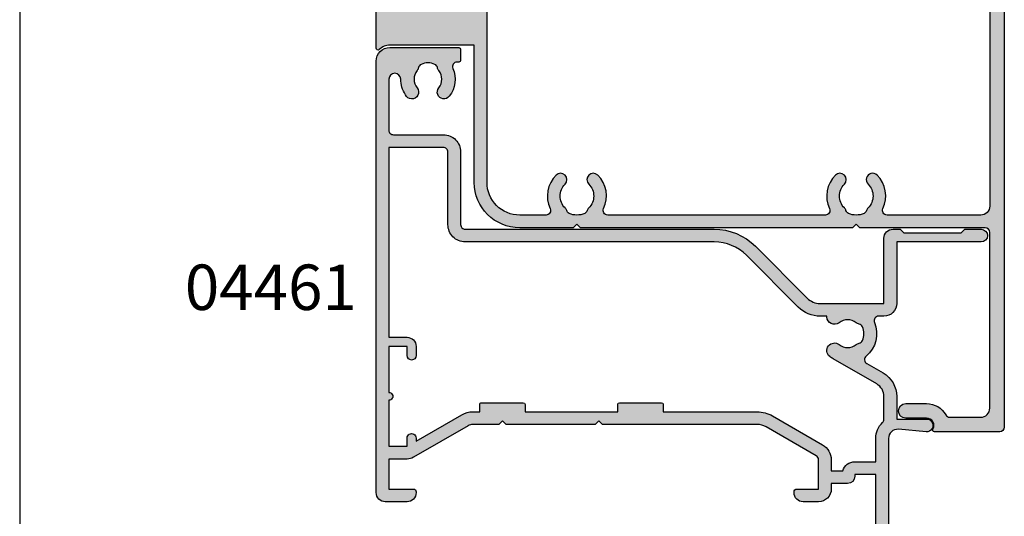
# Model space of a CAD drawing. Units: millimetres. Extents: x 0 to 354, y 0 to 482.
# Drawn here: x 0 to 108, y 125 to 180 of the extents above; entities that cross this region are included whole.
import ezdxf

# ---------------------------------------------------------------- set-up
doc = ezdxf.new("R2010")
doc.units = ezdxf.units.MM
doc.layers.get('0').update_dxf_attribs({"plot": 0})
for name, color, linetype in [('APL Hatch', 253, 'Continuous'), ('APL Joinery', 2, 'Continuous'), ('APL Notes', 7, 'Continuous')]:
    doc.layers.add(name, color=color, linetype=linetype)
doc.styles.add('Arial-Bold', font='ARIALBD.TTF')

# ---------------------------------------------------------------- blocks, each defined once
blk = doc.blocks.new('a4 specifiers manual')
blk.add_line((-8.078504833974876e-07, 482.000000110887), (-8.078504833974876e-07, 1.108869582822081e-07))
blk = doc.blocks.new('04440')
at = {"layer": 'APL Hatch'}
h = blk.add_hatch(color=256, dxfattribs=at)
edge = h.paths.add_edge_path(flags=16)
edge.add_line((-16.99999999999797, 12.20063480182642), (16.99999999999797, 12.20063480182645))
edge.add_arc((16.99999999999797, 15.80063480182645), 3.6, 269.9999999999999, 359.9999999999998)
edge.add_line((20.59999999999797, 15.80063480182643), (20.59999999999799, 66.54998053929663))
edge.add_arc((19.59999999999799, 66.54998053929663), 1, 0, 90)
edge.add_line((19.59999999999799, 67.54998053929663), (-19.59999999999797, 67.54998053929663))
edge.add_arc((-19.59999999999797, 66.54998053929663), 1, 90, 180)
edge.add_line((-20.59999999999797, 66.54998053929663), (-20.59999999999797, 56.24151411571887))
edge.add_arc((-20.09999999999797, 56.24151411571887), 0.5, 180, 295.256203661561)
edge.add_arc((-18.49999999999808, 52.8499805392965), 3.250000000000003, 44.90087215597339, 115.25620366156119, ccw=False)
edge.add_arc((-16.69376081317933, 54.64998053929652), 0.7000000000000594, -135.0991278440316, 44.9008721559685, ccw=False)
edge.add_arc((-18.4999999999982, 52.84998053929657), 1.84999999999992, 44.90087215597296, 135.099127844027)
edge.add_arc((-20.30623918681709, 54.64998053929664), 0.7000000000001672, 286.68044838670386, 315.0991278440272, ccw=False)
edge.add_arc((-19.96179879991474, 53.50047594171089), 0.4999999999999205, 106.6804483866796, 156.0111016531049)
edge.add_arc((-18.49999999999812, 52.84998053929662), 2.099999999999852, 156.0111016531256, 203.9888983468743)
edge.add_arc((-19.96179879991433, 52.19948513688244), 0.5000000000003315, 203.9888983468841, 253.3195516132848)
edge.add_arc((-20.30623918681687, 51.04998053929643), 0.7000000000000625, 44.90087215598879, 73.31955161331263, ccw=False)
edge.add_arc((-18.49999999999819, 52.84998053929657), 1.849999999999923, 224.9008721559732, 315.0991278440271)
edge.add_arc((-16.69376081317933, 51.0499805392965), 0.7000000000001395, -44.90087215597498, 135.0991278440249, ccw=False)
edge.add_arc((-18.49999999999809, 52.84998053929652), 3.250000000000096, 244.7437963384397, 315.09912784402553, ccw=False)
edge.add_arc((-20.09999999999797, 49.45844696287403), 0.5000000000000021, 64.74379633844013, 180)
edge.add_line((-20.59999999999797, 49.45844696287403), (-20.59999999999797, 25.49216837824869))
edge.add_arc((-20.09999999999797, 25.49216837824869), 0.5, 180.0000000000004, 295.256203661561)
edge.add_arc((-18.49999999999807, 22.10063480182632), 3.250000000000004, 44.9008721559735, 115.2562036615613, ccw=False)
edge.add_arc((-16.69376081317933, 23.90063480182635), 0.7000000000000594, -135.0991278440314, 44.9008721559685, ccw=False)
edge.add_arc((-18.49999999999819, 22.10063480182639), 1.84999999999992, 44.9008721559731, 135.099127844027)
edge.add_arc((-20.30623918681709, 23.90063480182647), 0.7000000000001747, 286.6804483867031, 315.0991278440266, ccw=False)
edge.add_arc((-19.96179879991474, 22.75113020424071), 0.4999999999999205, 106.6804483866796, 156.0111016531047)
edge.add_arc((-18.4999999999981, 22.10063480182644), 2.099999999999865, 156.0111016531258, 203.9888983468741)
edge.add_arc((-19.96179879991433, 21.45013939941227), 0.5000000000003297, 203.9888983468846, 253.3195516132853)
edge.add_arc((-20.30623918681687, 20.30063480182626), 0.7000000000000536, 44.90087215598902, 73.31955161331302, ccw=False)
edge.add_arc((-18.49999999999819, 22.10063480182639), 1.849999999999923, 224.900872155973, 315.0991278440269)
edge.add_arc((-16.69376081317933, 20.30063480182632), 0.7000000000001371, -44.90087215597498, 135.0991278440247, ccw=False)
edge.add_arc((-18.49999999999809, 22.10063480182635), 3.250000000000093, 244.7437963384397, 315.0991278440255, ccw=False)
edge.add_arc((-20.09999999999797, 18.70910122540386), 0.4999999999999989, 64.74379633843995, 180)
edge.add_line((-20.59999999999797, 18.70910122540386), (-20.59999999999797, 15.80063480182644))
edge.add_arc((-16.99999999999796, 15.80063480182643), 3.600000000000016, 179.9999999999999, 269.9999999999998)
edge = h.paths.add_edge_path()
edge.add_line((-21.99999999999798, 52.4499805392965), (-21.99999999999797, 22.50063480182645))
edge.add_line((-21.99999999999797, 22.50063480182645), (-21.59999999999798, 22.10063480182645))
edge.add_line((-21.59999999999798, 22.10063480182645), (-21.99999999999797, 21.70063480182644))
edge.add_line((-21.99999999999797, 21.70063480182644), (-21.99999999999797, 15.80063480182644))
edge.add_arc((-16.99999999999797, 15.80063480182645), 5, 180.0000000000001, 270)
edge.add_line((-16.99999999999797, 10.80063480182645), (-1.899999999999995, 10.80063480182643))
edge.add_line((-1.899999999999995, 10.80063480182643), (-1.899999999999999, 1.499999999999872))
edge.add_arc((-3.550000000000004, 1.499999999999865), 1.650000000000005, -44.644246425719814, 2.8421709430404007e-13, ccw=False)
edge.add_arc((-2.233755341890902, 0.2000000000000597), 0.2000000000000596, 135.3557535743273, 269.9999999999837)
edge.add_line((-2.233755341890959, 0), (2.233755341890958, 0))
edge.add_arc((2.233755341890902, 0.2000000000000629), 0.2000000000000629, 270.0000000000159, 404.6442464256723)
edge.add_arc((3.549999999999997, 1.499999999999877), 1.650000000000003, 180.0000000000001, 224.6442464257202, ccw=False)
edge.add_line((1.899999999999994, 1.499999999999872), (1.899999999999994, 10.80063480182643))
edge.add_line((1.899999999999994, 10.80063480182643), (16.99999999999797, 10.80063480182645))
edge.add_arc((16.99999999999797, 15.80063480182645), 5, 270, 359.9999999999999)
edge.add_line((21.99999999999797, 15.80063480182643), (21.999999999998, 67.04998053929664))
edge.add_arc((22.499999999998, 67.04998053929664), 0.5, 90, 180, ccw=False)
edge.add_line((22.499999999998, 67.54998053929664), (41.8503421225213, 67.54998053929664))
edge.add_arc((41.8503421225213, 66.54998053929664), 1, 0, 90, ccw=False)
edge.add_line((42.8503421225213, 66.54998053929664), (42.85034212252128, 63.13995897869817))
edge.add_arc((42.35034212252126, 63.13995897869813), 0.5000000000000213, -61.13427258498439, 4.888534022029489e-12, ccw=False)
edge.add_arc((43.7503421225213, 60.60027395885793), 2.400000000000124, 118.8657274150046, 179.9999999999973)
edge.add_line((41.35034212252118, 60.60027395885804), (41.35034212252118, 58.30043739766056))
edge.add_arc((42.15034212252125, 58.30043739766056), 0.8000000000000682, 180, 360)
edge.add_line((42.95034212252132, 58.30043739766056), (42.95034212252122, 60.60027395885804))
edge.add_arc((43.75034212252129, 60.60027395885805), 0.8000000000000682, 59.99999999999778, 180.0000000000005, ccw=False)
edge.add_arc((44.25034212252137, 61.46629936264247), 0.1999999999999516, 239.9999999999868, 360.0000000000143)
edge.add_line((44.45034212252132, 61.46629936264252), (44.45034212252132, 68.64998053929666))
edge.add_arc((43.95034212252132, 68.64998053929666), 0.5, 0, 90)
edge.add_line((43.95034212252132, 69.14998053929666), (-43.95034212252132, 69.14998053929666))
edge.add_arc((-43.95034212252132, 68.64998053929666), 0.5, 90, 180)
edge.add_line((-44.45034212252132, 68.64998053929666), (-44.45034212252132, 61.46629936264252))
edge.add_arc((-44.25034212252137, 61.46629936264246), 0.199999999999946, 179.9999999999837, 300.0000000000124)
edge.add_arc((-43.75034212252129, 60.60027395885804), 0.8000000000000843, 0, 120.0000000000029, ccw=False)
edge.add_line((-42.95034212252121, 60.60027395885804), (-42.95034212252132, 58.30043739766056))
edge.add_arc((-42.15034212252125, 58.30043739766056), 0.8000000000000682, 180, 360)
edge.add_line((-41.35034212252118, 58.30043739766056), (-41.3503421225212, 60.60027395885804))
edge.add_arc((-43.75034212252132, 60.60027395885793), 2.400000000000119, 2.544443745170687e-12, 61.13427258499534)
edge.add_arc((-42.35034212252127, 63.13995897869812), 0.5000000000000157, 179.9999999999935, 241.1342725849829, ccw=False)
edge.add_line((-42.85034212252128, 63.13995897869817), (-42.8503421225213, 66.54998053929664))
edge.add_arc((-41.8503421225213, 66.54998053929664), 1, 90, 180, ccw=False)
edge.add_line((-41.8503421225213, 67.54998053929664), (-22.49999999999799, 67.54998053929664))
edge.add_arc((-22.49999999999799, 67.04998053929664), 0.5, 0, 90, ccw=False)
edge.add_line((-21.99999999999799, 67.04998053929664), (-21.99999999999797, 53.24998053929663))
edge.add_line((-21.99999999999797, 53.24998053929663), (-21.59999999999798, 52.84998053929663))
edge.add_line((-21.59999999999798, 52.84998053929663), (-21.99999999999798, 52.4499805392965))
at = {"layer": 'APL Joinery'}
for points in [[(-21.99999999999798, 52.4499805392965), (-21.99999999999797, 22.50063480182645), (-21.59999999999798, 22.10063480182645), (-21.99999999999797, 21.70063480182644), (-21.99999999999797, 15.80063480182644, 0.4142135623730943), (-16.99999999999797, 10.80063480182645), (-1.899999999999995, 10.80063480182643), (-1.899999999999999, 1.499999999999872, -0.1972991791518572), (-2.376052061686621, 0.3405405405405119, 0.6659356650514701), (-2.233755341890959, 0), (2.233755341890958, 0, 0.66593566505147), (2.376052061686624, 0.3405405405405164, -0.1972991791518573), (1.899999999999994, 1.499999999999872), (1.899999999999994, 10.80063480182643), (16.99999999999797, 10.80063480182645, 0.4142135623730943), (21.99999999999797, 15.80063480182643), (21.999999999998, 67.04998053929664, -0.414213562373095), (22.499999999998, 67.54998053929664), (41.8503421225213, 67.54998053929664, -0.414213562373095), (42.8503421225213, 66.54998053929664), (42.85034212252128, 63.13995897869817, -0.2732608139402943), (42.59172143286617, 62.70208225113952, 0.2732608139403102), (41.35034212252118, 60.60027395885804), (41.35034212252118, 58.30043739766056, 0.9999999999999999), (42.95034212252132, 58.30043739766056), (42.95034212252122, 60.60027395885804, -0.5773502691896417), (44.15034212252135, 61.29309428188564, 0.5773502691897854), (44.45034212252132, 61.46629936264252), (44.45034212252132, 68.64998053929666, 0.414213562373095), (43.95034212252132, 69.14998053929666), (-43.95034212252132, 69.14998053929666, 0.414213562373095), (-44.45034212252132, 68.64998053929666), (-44.45034212252132, 61.46629936264252, 0.5773502691897928), (-44.15034212252137, 61.29309428188564, -0.5773502691896424), (-42.95034212252121, 60.60027395885804), (-42.95034212252132, 58.30043739766056, 0.9999999999999999), (-41.35034212252118, 58.30043739766056), (-41.3503421225212, 60.60027395885804, 0.273260813940311), (-42.59172143286618, 62.70208225113952, -0.2732608139402948), (-42.85034212252128, 63.13995897869817), (-42.8503421225213, 66.54998053929664, -0.414213562373095), (-41.8503421225213, 67.54998053929664), (-22.49999999999799, 67.54998053929664, -0.414213562373095), (-21.99999999999799, 67.04998053929664), (-21.99999999999797, 53.24998053929663), (-21.59999999999798, 52.84998053929663)], [(-16.99999999999797, 12.20063480182642), (16.99999999999797, 12.20063480182645, 0.4142135623730943), (20.59999999999797, 15.80063480182643), (20.59999999999799, 66.54998053929663, 0.414213562373095), (19.59999999999799, 67.54998053929663), (-19.59999999999797, 67.54998053929663, 0.414213562373095), (-20.59999999999797, 66.54998053929663), (-20.59999999999797, 56.24151411571887, 0.5500740473341267), (-19.88666666666466, 55.78930963886256, -0.3170041831237257), (-16.19793044817016, 55.14409818635535, -0.9999999999999986), (-17.18959117818851, 54.15586289223769, 0.4152273992686958), (-19.81040882180788, 54.15586289223769, -0.1246393542037071), (-20.10531562779057, 53.97943619070487, 0.2186325185149549), (-20.41861092488854, 53.70375575496554, 0.2124553064793722), (-20.41861092488854, 51.99620532362771, 0.2186325185148437), (-20.10531562779057, 51.72052488788815, -0.1246393542037095), (-19.81040882180788, 51.54409818635543, 0.415227399268696), (-17.1895911781885, 51.54409818635544, -0.9999999999999997), (-16.19793044817015, 50.55586289223756, -0.317004183123716), (-19.88666666666466, 49.91065143973035, 0.5500740473341207), (-20.59999999999797, 49.45844696287403), (-20.59999999999797, 25.49216837824869, 0.5500740473341245), (-19.88666666666466, 25.03996390139238, -0.317004183123725), (-16.19793044817016, 24.39475244888518, -0.9999999999999972), (-17.18959117818851, 23.40651715476752, 0.4152273992686958), (-19.81040882180788, 23.40651715476751, -0.1246393542037078), (-20.10531562779057, 23.23009045323469, 0.2186325185149554), (-20.41861092488854, 22.95441001749536, 0.2124553064793706), (-20.41861092488854, 21.24685958615753, 0.2186325185148431), (-20.10531562779057, 20.97117915041797, -0.1246393542037101), (-19.81040882180788, 20.79475244888527, 0.415227399268696), (-17.1895911781885, 20.79475244888526, -0.9999999999999997), (-16.19793044817016, 19.80651715476738, -0.3170041831237153), (-19.88666666666466, 19.16130570226018, 0.5500740473341215), (-20.59999999999797, 18.70910122540386), (-20.59999999999797, 15.80063480182644, 0.4142135623730945)]]:
    blk.add_lwpolyline(points, format="xyb", close=True, dxfattribs=at)
blk = doc.blocks.new('04461')
at = {"layer": 'APL Hatch'}
h = blk.add_hatch(color=256, dxfattribs=at)
edge = h.paths.add_edge_path(flags=16)
edge.add_line((38.39936519817317, 30.59949707257033), (40.69936520027454, 30.59949707257033))
edge.add_line((40.69936520027454, 30.59949707257033), (40.69936520027454, 28.02502788029236))
edge.add_arc((43.09936520027503, 28.02502788029235), 2.400000000000489, 179.9999999999998, 226.4243551586338)
edge.add_arc((41.10036140910972, 25.92407956038775), 0.5000000000000636, -0.0013473570264750379, 46.42435515863389, ccw=False)
edge.add_line((41.60036140897154, 25.9240678024796), (41.60030266874639, 23.42616492779183))
edge.add_arc((40.00030266918881, 23.42620255338128), 1.599999999999983, 299.9986527588083, 359.9986526328268, ccw=False)
edge.add_line((40.80027008729809, 22.04054309667356), (36.00362543378029, 19.27134939580615))
edge.add_arc((37.60356026999908, 16.50003048239043), 3.20000000000034, 119.9986527588094, 127.9676400653497)
edge.add_arc((36.15011054484324, 18.36252857664578), 0.8374980942528792, 127.9676400653723, 307.9676400653723)
edge.add_arc((37.60356026999978, 16.50003048238986), 1.525003811495462, 52.03235993460328, 127.9676400653324, ccw=False)
edge.add_arc((39.05700999515861, 18.36252857664536), 0.8374980942539519, 232.0323599346036, 258.0277595682277)
edge.add_arc((38.77956238920185, 17.05412344898714), 0.5000000000001836, 25.22824931344502, 78.02775956822842, ccw=False)
edge.add_arc((37.60356026999875, 16.50003048239049), 1.800000000000975, -25.228249313214405, 25.228249313447918, ccw=False)
edge.add_arc((38.77956238920418, 15.94593751579865), 0.500000000000127, 281.9722405743373, 334.77175068678343, ccw=False)
edge.add_arc((39.0570099984163, 14.63753238883244), 0.8374980942523489, 101.9722405743434, 127.9676401381024)
edge.add_arc((37.60356026999902, 16.50003048239046), 1.525003812951865, 232.0323598891976, 307.9676401381031, ccw=False)
edge.add_arc((36.15011054246894, 14.63753238813961), 0.8374980942527108, 52.03235988919666, 178.3936084558003)
edge.add_arc((34.8131380929039, 14.67502667089739), 0.5000000000021902, 348.46304096419385, 358.39360845580046, ccw=False)
edge.add_line((35.30303604145746, 14.57502667087138), (34.57198900227374, 14.57502667087144))
edge.add_arc((34.57198900227348, 11.17502667087143), 3.400000000000011, 89.99999999999557, 134.9986526660834)
edge.add_line((32.16788248179103, 13.57924626112808), (26.45225913169043, 7.863891715193333))
edge.add_arc((22.91680836627509, 11.39950875968835), 4.999999999999953, 269.99886060251663, 314.9986526660837, ccw=False)
edge.add_line((22.91670893508723, 6.399508760677051), (-4.499962216148504, 6.400053975113174))
edge.add_arc((-4.499999999999885, 4.500053975488798), 1.900000000000065, 89.99886060251683, 179.9999999999999)
edge.add_line((-6.399999999999949, 4.500053975488804), (-6.400000000000006, -3.499965721938565))
edge.add_arc((-6.900000000000007, -3.49996572193857), 0.5000000000000018, -90.00103372767688, 5.115907697472721e-13, ccw=False)
edge.add_line((-6.900009020975773, -3.999965721857194), (-12.90066004670871, -3.999857458138472))
edge.add_line((-12.90066004670871, -3.999857458138472), (-12.90028298156537, 16.89949707072051))
edge.add_line((-12.90028298156537, 16.89949707072051), (-10.90063480182945, 16.89949707072051))
edge.add_arc((-10.90063480182945, 17.89949707072051), 1, 270, 360)
edge.add_line((-9.900634801829455, 17.89949707072051), (-9.900634801829455, 18.89949707072051))
edge.add_arc((-10.40063480182945, 18.89949707072051), 0.5, 0, 180)
edge.add_line((-10.90063480182945, 18.89949707072051), (-10.90063480182945, 17.89949707072051))
edge.add_line((-10.90063480182945, 17.89949707072051), (-12.90055639904014, 17.89949707072051))
edge.add_line((-12.90055639904014, 17.89949707072051), (-12.90055639904014, 22.96949708501589))
edge.add_arc((-12.90055639903821, 23.39949707786818), 0.429999992852288, 269.9999999997425, 449.9999999997425)
edge.add_line((-12.90055639903628, 23.82949707072046), (-12.90055639903628, 28.89949707072049))
edge.add_line((-12.90055639903628, 28.89949707072049), (-10.90063480182957, 28.89949707072049))
edge.add_line((-10.90063480182957, 28.89949707072049), (-10.90063480182945, 27.99949707072045))
edge.add_arc((-10.40063480182945, 27.99949707072048), 0.5, 180.0000000000033, 360.0000000000032)
edge.add_line((-9.900634801829455, 27.99949707072051), (-9.900634801829455, 28.32214680153083))
edge.add_line((-9.900634801829455, 28.32214680153083), (-4.875763671233045, 25.42103610163774))
edge.add_arc((-3.675763671232897, 27.4994970707206), 2.400000000000258, 239.9999999999995, 270.0000000000002)
edge.add_line((-3.675763671232886, 25.09949707072035), (-2.900634801827977, 25.09949707072033))
edge.add_line((-2.900634801827977, 25.09949707072033), (-2.900634801828005, 24.29949707072271))
edge.add_arc((-2.700634801828045, 24.29949707072271), 0.1999999999999602, 180, 270.0000000000081)
edge.add_line((-2.700634801828016, 24.09949707072275), (1.899365198174308, 24.09949707072275))
edge.add_arc((1.899365198174308, 24.29949707072271), 0.1999999999999602, 270, 360)
edge.add_line((2.099365198174269, 24.29949707072271), (2.099365198174269, 25.09949707072278))
edge.add_line((2.099365198174269, 25.09949707072278), (12.29936519817392, 25.09949707072278))
edge.add_line((12.29936519817392, 25.09949707072278), (12.29936519817392, 24.29949707072274))
edge.add_arc((12.4993651981739, 24.29949707072274), 0.1999999999999886, 180, 270)
edge.add_line((12.4993651981739, 24.09949707072275), (17.09936519817398, 24.09949707072278))
edge.add_arc((17.09936519817398, 24.29949707072277), 0.1999999999999886, 270, 359.9999999999797)
edge.add_line((17.29936519817397, 24.29949707072269), (17.29936519817426, 25.09949707072022))
edge.add_line((17.29936519817426, 25.09949707072022), (27.62808390606062, 25.09949707072022))
edge.add_arc((27.62808390606063, 28.49949707071909), 3.399999999998876, 269.9999999999999, 300.0000000000001)
edge.add_line((29.32808390606007, 25.55501069785298), (34.84936519817271, 28.74272393812588))
edge.add_arc((33.89936519817326, 30.38817220531536), 1.899999999998898, 299.9999999999999, 360.0000000000009)
edge.add_line((35.79936519817215, 30.38817220531539), (35.7993651981721, 31.59949707257039))
edge.add_line((35.7993651981721, 31.59949707257039), (37.05772441167309, 31.59949707257107))
edge.add_arc((38.39936519817319, 31.99949707257032), 1.399999999999998, 196.6015495989885, 269.9999999999994)
edge = h.paths.add_edge_path()
edge.add_arc((35.29936520027508, 44.19949707257049), 0.8000000000000114, 270, 360.000000000001)
edge.add_line((36.09936520027509, 44.19949707257051), (36.09936520027506, 45.49949707257034))
edge.add_line((36.09936520027506, 45.49949707257034), (38.59936519817313, 45.49949707257034))
edge.add_line((38.59936519817313, 45.49949707257034), (38.59936519817313, 44.48939502112313))
edge.add_arc((39.09936519817316, 44.48939502112313), 0.5000000000000284, 180, 258.4630409660689)
edge.add_arc((38.89936519817314, 44.489395021127), 0.4999999999999981, 281.5369590317013, 360)
edge.add_line((39.39936519817314, 44.489395021127), (39.39936519817314, 45.49949707257034))
edge.add_line((39.39936519817314, 45.49949707257034), (40.69936519817315, 45.49949707257034))
edge.add_line((40.69936519817315, 45.49949707257034), (40.69936519817315, 31.99949707257036))
edge.add_line((40.69936519817315, 31.99949707257036), (38.39936519817314, 31.99949707257034))
edge.add_line((38.39936519817314, 31.99949707257034), (38.39936519817311, 32.19949707257049))
edge.add_arc((37.5993651981731, 32.19949707257038), 0.8000000000000114, 8.142219984546488e-12, 90)
edge.add_line((37.5993651981731, 32.99949707257039), (35.79936519817213, 32.99949707257039))
edge.add_line((35.79936519817213, 32.99949707257039), (35.79936519817213, 33.59949707072053))
edge.add_arc((34.39936519817215, 33.59949707072053), 1.399999999999977, 0, 89.99999999999885)
edge.add_line((34.39936519817218, 34.99949707072051), (32.69936519817321, 34.99949707072051))
edge.add_arc((32.69936519817321, 33.99949707072051), 1, 90, 180.0000000000163)
edge.add_line((31.69936519817321, 33.99949707072022), (31.69936519817324, 33.8994970707204))
edge.add_arc((31.99936519817317, 33.89949707072049), 0.2999999999999261, 180.0000000000163, 269.9999999999946)
edge.add_line((31.99936519817314, 33.59949707072056), (34.39936519817326, 33.59949707072056))
edge.add_line((34.39936519817326, 33.59949707072056), (34.39936519817326, 30.38817220531527))
edge.add_arc((33.89936519817323, 30.38817220531527), 0.5000000000000284, -59.999999999998295, 0, ccw=False)
edge.add_line((34.14936519817326, 29.95515950342303), (28.62808390606062, 26.76744626315015))
edge.add_arc((27.62808390606063, 28.49949707071903), 2, 269.9999999999998, 299.9999999999998, ccw=False)
edge.add_line((27.62808390606062, 26.49949707071903), (10.59936519817319, 26.49949707071903))
edge.add_line((10.59936519817319, 26.49949707071903), (10.19936519817435, 26.09949707072022))
edge.add_line((10.19936519817435, 26.09949707072022), (9.799365198173234, 26.49949707072167))
edge.add_line((9.799365198173234, 26.49949707072167), (-0.0006348018276582934, 26.49949707072167))
edge.add_line((-0.0006348018276582934, 26.49949707072167), (-0.4006348018279766, 26.09949707072076))
edge.add_line((-0.4006348018279766, 26.09949707072076), (-0.8006348018276412, 26.49949707072051))
edge.add_line((-0.8006348018276412, 26.49949707072051), (-3.675763671233057, 26.49949707072051))
edge.add_arc((-3.675763671233054, 27.49949707072061), 1.000000000000099, 239.99999999999932, 269.9999999999999, ccw=False)
edge.add_line((-4.175763671233113, 26.63347166693609), (-10.20063480182952, 30.11193263601879))
edge.add_arc((-10.90063480182953, 28.89949707072054), 1.400000000000041, 60.00000000000059, 90.00000000000385)
edge.add_line((-10.90063480182963, 30.29949707072058), (-12.90063480182462, 30.29949707072046))
edge.add_line((-12.90063480182462, 30.29949707072046), (-12.90063480182462, 33.5994970707246))
edge.add_line((-12.90063480182462, 33.5994970707246), (-10.20063480177282, 33.59949707072457))
edge.add_arc((-10.20063480177282, 33.89949707072415), 0.299999999999585, 270, 359.9999999999837)
edge.add_line((-9.900634801773236, 33.89949707072407), (-9.900634801773208, 33.99949707072179))
edge.add_arc((-10.90063480177281, 33.99949707072179), 0.9999999999996021, 0, 90)
edge.add_line((-10.90063480177281, 34.99949707072139), (-13.30063480180056, 34.99949707072145))
edge.add_arc((-13.30063480180058, 33.9994970706955), 1.000000000025949, 89.99999999999838, 180)
edge.add_line((-14.30063480182653, 33.9994970706955), (-14.30063480182653, -13.50050292473281))
edge.add_arc((-12.80063480182653, -13.50050292473281), 1.5, 180, 270)
edge.add_line((-12.80063480182653, -15.00050292473281), (-5.19999999999996, -15.00050292473281))
edge.add_arc((-5.19999999999996, -14.80050292473282), 0.1999999999999886, 270, 359.999999999998)
edge.add_line((-4.999999999999972, -14.80050292473283), (-4.999999999999915, -13.60050292475435))
edge.add_arc((-5.19999999999996, -13.60050292475434), 0.2000000000000455, 359.999999999998, 450.0000000000082)
edge.add_line((-5.199999999999989, -13.4005029247543), (-5.390575869498008, -13.40050292475432))
edge.add_arc((-5.390575869498082, -12.90050292475433), 0.4999999999999929, 156.5110980886768, 270.0000000000084, ccw=False)
edge.add_arc((-8.600556399034325, -11.50550292475499), 2.999999999999994, 336.5110980886775, 398.8244586925554)
edge.add_arc((-6.837909604689983, -10.08705922534796), 0.7375000000000148, 38.82445869255385, 218.8244586925538)
edge.add_arc((-8.600556399034211, -11.50550292475496), 1.524999999999854, -38.82445869273232, 38.82445869255861, ccw=False)
edge.add_arc((-6.837909604716241, -12.92394662414975), 0.7374999999719003, 141.1755413072657, 168.823000141171)
edge.add_arc((-8.051938000913461, -12.68406894040371), 0.5000000000008513, 294.9618148039385, 348.82300014117305, ccw=False)
edge.add_arc((-8.60055639903427, -11.50550292475494), 1.800000000000408, 245.01064829596362, 294.9618148039389, ccw=False)
edge.add_arc((-9.14974116388045, -12.68380513304361), 0.5000000000015185, 191.289020871977, 245.0106482959623, ccw=False)
edge.add_arc((-10.37555639903485, -12.9285029247563), 0.7500000000007634, 11.28902087197612, 38.41620196138409)
edge.add_arc((-8.60055639903484, -11.50550292475436), 1.525000000000066, 141.1323711980023, 218.8676287953885, ccw=False)
edge.add_arc((-10.37555639903698, -10.08250292475826), 0.7500000000001915, 321.5837980525042, 518.3626418190773)
edge.add_arc((-8.600556399034241, -11.505502924755), 2.999999999999977, 145.4923678270225, 179.9999999999997)
edge.add_arc((-12.25055639903414, -11.50550292475498), 0.6499999999999204, 179.9999999999997, 359.9999999999997, ccw=False)
edge.add_line((-12.90055639903406, -11.50550292475498), (-12.90055639903412, -5.899866481293486))
edge.add_arc((-12.40055639903417, -5.899866481293479), 0.4999999999999432, 89.9989662723163, 180.0000000000008, ccw=False)
edge.add_line((-12.40054737805835, -5.399866481374914), (-6.900034279708109, -5.399965721366144))
edge.add_arc((-6.900000000000034, -3.499965721675318), 1.900000000000062, 269.9989662723181, 360.0000000000002)
edge.add_line((-4.999999999999972, -3.499965721675309), (-5, 4.499990978942812))
edge.add_arc((-4.5, 4.499990978942812), 0.5, 89.9989662723163, 180, ccw=False)
edge.add_line((-4.499990979024176, 4.999990978861433), (22.91668046509446, 4.99949632860168))
edge.add_arc((22.9167959335848, 11.39949632756005), 6.400000000000014, 269.9989662723181, 314.998652666084)
edge.add_line((27.44217291331651, 6.87390651060641), (33.15780869611399, 12.58927348865339))
edge.add_arc((34.57198900228014, 11.17502667085537), 2.000000000000002, 90.00000000000023, 134.9986526660838, ccw=False)
edge.add_line((34.57198900228013, 13.17502667085537), (41.59996023022796, 13.17502667085537))
edge.add_line((41.59996023022796, 13.17502667085537), (41.5999954161388, 5.999023861561824))
edge.add_arc((42.59999541612686, 5.999028764837894), 1.000000000000084, 180.0002809370246, 269.9993434047934)
edge.add_line((42.59998395637865, 4.999028764903471), (43.39998095632285, 4.999019597139302))
edge.add_line((43.39998095632285, 4.999019597139302), (43.79998554019448, 5.3990150132122))
edge.add_line((43.79998554019448, 5.3990150132122), (50.09998853978237, 5.398942816763828))
edge.add_line((50.09998853978237, 5.398942816763828), (50.49998395585754, 4.998938232890175))
edge.add_line((50.49998395585754, 4.998938232890175), (52.29998095573967, 4.998917605377507))
edge.add_arc((52.29998897756404, 5.69891760534383), 0.7000000000122872, 269.9993434047422, 449.9993434047422)
edge.add_line((52.29999699938841, 6.398917605310153), (43, 6.399024180933743))
edge.add_line((43, 6.399024180933743), (42.99999999999997, 13.17502667087143))
edge.add_arc((41.59999999999997, 13.17502667087143), 1.400000000000006, 7.26983927191658e-14, 90.00000000000117)
edge.add_line((41.59999999999994, 14.57502667087144), (41.01814137475995, 14.57502667087144))
edge.add_arc((41.01814137475996, 15.07502667087147), 0.5000000000000284, 157.34780615747, 269.99999999999835, ccw=False)
edge.add_arc((37.60356026999921, 16.50003048239034), 3.199999997815175, 337.3478061574705, 410.5686448509186)
edge.add_arc((39.95362746765517, 19.35785905498458), 0.5000000000003084, 119.99865275880671, 230.5686448509196, ccw=False)
edge.add_line((39.70363764949587, 19.79087763520602), (41.50024157814346, 20.82809107116799))
edge.add_arc((40.00030266918867, 23.42620255249512), 3.000000000000056, 299.9986527588051, 359.9986526237575)
edge.add_line((43.00030266835921, 23.42613200404004), (43.00036082848271, 25.89936630520157))
edge.add_line((43.00036082848271, 25.89936630520157), (46.30019974149795, 25.89936630520167))
edge.add_arc((46.30019974149792, 26.59936630520158), 0.6999999999999176, 270.0000000000023, 455.0148164792164)
edge.add_line((46.23901039500038, 27.29668679384012), (43.18677855241444, 27.02885575366574))
edge.add_arc((43.09936520027503, 28.02502788029233), 0.9999999999999987, 180.0000000000002, 275.01481647921935, ccw=False)
edge.add_line((42.09936520027503, 28.02502788029233), (42.09936520027509, 51.49949707257056))
edge.add_arc((41.59936520027492, 51.49949707257056), 0.5000000000001705, 0, 90)
edge.add_line((41.59936520027492, 51.99949707257073), (35.34936520027497, 51.99949707257073))
edge.add_arc((35.34936520027497, 51.7494970725707), 0.2500000000000284, 90, 180)
edge.add_line((35.09936520027495, 51.7494970725707), (35.09936520027495, 50.64949707257054))
edge.add_arc((35.34936520027495, 50.64949707257054), 0.25, 180, 270)
edge.add_line((35.34936520027495, 50.39949707257054), (40.44936520027494, 50.39949707257054))
edge.add_arc((40.44936520027494, 50.14949707257054), 0.25, 0, 90, ccw=False)
edge.add_line((40.69936520027494, 50.14949707257054), (40.699365200275, 47.14949707257065))
edge.add_arc((40.44936520027488, 47.14949707257065), 0.2500000000001137, -90, 0, ccw=False)
edge.add_line((40.44936520027488, 46.89949707257054), (37.09936520027495, 46.89949707257054))
edge.add_line((37.09936520027495, 46.89949707257054), (37.099365200275, 47.64949707257051))
edge.add_arc((36.84936520027506, 47.64949707257055), 0.2499999999999432, 359.9999999999902, 495.0000000000047)
edge.add_line((36.67258850497845, 47.82627376786714), (35.15794384403782, 46.31162910692659))
edge.add_arc((35.29936520027525, 46.17020775068913), 0.2000000000001905, 134.9999999999943, 179.9999999999959)
edge.add_line((35.09936520027506, 46.17020775068914), (35.099365200275, 43.59949707257059))
edge.add_arc((35.29936520027509, 43.59949707257057), 0.2000000000000881, 179.9999999999959, 269.9999999999959)
at = {"layer": 'APL Joinery'}
for points in [[(35.29936520027508, 43.39949707257048, 0.4142135623731003), (36.09936520027509, 44.19949707257051), (36.09936520027506, 45.49949707257034), (38.59936519817313, 45.49949707257034), (38.59936519817313, 44.48939502112313, 0.3563939586871138), (38.99936519816362, 43.99949707256842, 0.3563939586980815), (39.39936519817314, 44.489395021127), (39.39936519817314, 45.49949707257034), (40.69936519817315, 45.49949707257034), (40.69936519817315, 31.99949707257036), (38.39936519817314, 31.99949707257034), (38.39936519817311, 32.19949707257049, 0.4142135623730535), (37.5993651981731, 32.99949707257039), (35.79936519817213, 32.99949707257039), (35.79936519817213, 33.59949707072053, 0.4142135623730894), (34.39936519817218, 34.99949707072051), (32.69936519817321, 34.99949707072051, 0.4142135623731782), (31.69936519817321, 33.99949707072022), (31.69936519817324, 33.8994970707204, 0.4142135623729847), (31.99936519817314, 33.59949707072056), (34.39936519817326, 33.59949707072056), (34.39936519817326, 30.38817220531527, -0.2679491924311141), (34.14936519817326, 29.95515950342303), (28.62808390606062, 26.76744626315015, -0.1316524975873956), (27.62808390606062, 26.49949707071903), (10.59936519817319, 26.49949707071903), (10.19936519817435, 26.09949707072022), (9.799365198173234, 26.49949707072167), (-0.0006348018276582934, 26.49949707072167), (-0.4006348018279766, 26.09949707072076), (-0.8006348018276412, 26.49949707072051), (-3.675763671233057, 26.49949707072051, -0.1316524975873979), (-4.175763671233113, 26.63347166693609), (-10.20063480182952, 30.11193263601879, 0.1316524975874104), (-10.90063480182963, 30.29949707072058), (-12.90063480182462, 30.29949707072046), (-12.90063480182462, 33.5994970707246), (-10.20063480177282, 33.59949707072457, 0.4142135623730125), (-9.900634801773236, 33.89949707072407), (-9.900634801773208, 33.99949707072179, 0.4142135623730951), (-10.90063480177281, 34.99949707072139), (-13.30063480180056, 34.99949707072145, 0.4142135623731034), (-14.30063480182653, 33.9994970706955), (-14.30063480182653, -13.50050292473281, 0.4142135623730951), (-12.80063480182653, -15.00050292473281), (-5.19999999999996, -15.00050292473281, 0.4142135623730847), (-4.999999999999972, -14.80050292473283), (-4.999999999999915, -13.60050292475435, 0.4142135623731469), (-5.199999999999989, -13.4005029247543), (-5.390575869498008, -13.40050292475432, -0.5400716694641157), (-5.849144516574682, -12.70121721046871, 0.2787975541389039), (-6.26334518001417, -9.6246935995744, 1), (-7.412474029365796, -10.54942485112151, -0.3523955204325989), (-7.412474029368695, -12.46158099839201, 0.1212234127598626), (-7.561421477185775, -12.78098921666702, -0.2394382480806992), (-7.840930924712723, -13.13736356180801, -0.2214711245079699), (-9.36096607343751, -13.13699829007948, -0.2387944948639684), (-9.640067257942803, -12.78168424972881, 0.118920542654631), (-9.787918064533699, -12.4624758999757, -0.3528190902717477), (-9.787918064423309, -10.54852994939606, 1.15829496639959), (-11.07270859590804, -9.805954892043978, 0.1517161906336194), (-11.60055639903422, -11.50550292475499, -1), (-12.90055639903406, -11.50550292475498), (-12.90055639903412, -5.899866481293486, -0.4142188467482641), (-12.40054737805835, -5.399866481374914), (-6.900034279708109, -5.399965721366144, 0.4142188467482527), (-4.999999999999972, -3.499965721675309), (-5, 4.499990978942812, -0.4142188467482601), (-4.499990979024176, 4.999990978861433), (22.91668046509446, 4.99949632860168, 0.1989109448737894), (27.44217291331651, 6.87390651060641), (33.15780869611399, 12.58927348865339, -0.1989062559300922), (34.57198900228013, 13.17502667085537), (41.59996023022796, 13.17502667085537), (41.5999954161388, 5.999023861561824, 0.4142087697623647), (42.59998395637865, 4.999028764903471), (43.39998095632285, 4.999019597139302), (43.79998554019448, 5.3990150132122), (50.09998853978237, 5.398942816763828), (50.49998395585754, 4.998938232890175), (52.29998095573967, 4.998917605377507, 1), (52.29999699938841, 6.398917605310153), (43, 6.399024180933743), (42.99999999999997, 13.17502667087143, 0.4142135623731004), (41.59999999999994, 14.57502667087144), (41.01814137475995, 14.57502667087144, -0.5353652366461965), (40.55671149546575, 15.26759475362287, 0.3308192540555145), (39.63605081913559, 18.97166600440575, -0.5237321830321464), (39.70363764949587, 19.79087763520602), (41.50024157814346, 20.82809107116799, 0.2679491917995599), (43.00030266835921, 23.42613200404004), (43.00036082848271, 25.89936630520157), (46.30019974149795, 25.89936630520167, 1.044748832512317), (46.23901039500038, 27.29668679384012), (43.18677855241444, 27.02885575366574, -0.440087698835829), (42.09936520027503, 28.02502788029233), (42.09936520027509, 51.49949707257056, 0.4142135623730951), (41.59936520027492, 51.99949707257073), (35.34936520027497, 51.99949707257073, 0.4142135623730951), (35.09936520027495, 51.7494970725707), (35.09936520027495, 50.64949707257054, 0.4142135623730951), (35.34936520027495, 50.39949707257054), (40.44936520027494, 50.39949707257054, -0.4142135623730951), (40.69936520027494, 50.14949707257054), (40.699365200275, 47.14949707257065, -0.4142135623730951), (40.44936520027488, 46.89949707257054), (37.09936520027495, 46.89949707257054), (37.099365200275, 47.64949707257051, 0.6681786379193894), (36.67258850497845, 47.82627376786714), (35.15794384403782, 46.31162910692659, 0.198912367379666), (35.09936520027506, 46.17020775068914), (35.099365200275, 43.59949707257059, 0.414213562373095)], [(38.39936519817317, 30.59949707257033), (40.69936520027454, 30.59949707257033), (40.69936520027454, 28.02502788029236, 0.205381269897899), (41.44501723517268, 26.2863120293368, -0.2053873968422769), (41.60036140897154, 25.9240678024796), (41.60030266874639, 23.42616492779183, -0.2679491918419578), (40.80027008729809, 22.04054309667356), (36.00362543378029, 19.27134939580615, 0.03478528671303933), (35.6348680504563, 19.02277718880269, 1), (36.66535303923018, 17.70227996448887, -0.3440117692676485), (38.54176750077073, 17.70227996448781, 0.1139152748905307), (38.88328126818521, 17.54324755812777, -0.2345456280218748), (39.23187089658757, 17.26723612844731, -0.223785336166082), (39.23187089659069, 15.73282483634031, -0.2345456273666463), (38.88328126940459, 15.45681340691615, 0.113915274581731), (38.54176750319158, 15.29778100033489, -0.3440117698443135), (36.6653530373793, 15.29778099988785, 0.614971049277533), (35.3129415899383, 14.66101009662376, -0.0433574129250482), (35.30303604145746, 14.57502667087138), (34.57198900227374, 14.57502667087144, 0.1989062559301117), (32.16788248179103, 13.57924626112808), (26.45225913169043, 7.863891715193333, -0.1989114241878744), (22.91670893508723, 6.399508760677051), (-4.499962216148504, 6.400053975113174, 0.4142193869292208), (-6.399999999999949, 4.500053975488804), (-6.400000000000006, -3.499965721938565, -0.4142188467482285), (-6.900009020975773, -3.999965721857194), (-12.90066004670871, -3.999857458138472), (-12.90028298156537, 16.89949707072051), (-10.90063480182945, 16.89949707072051, 0.4142135623730951), (-9.900634801829455, 17.89949707072051), (-9.900634801829455, 18.89949707072051, 1), (-10.90063480182945, 18.89949707072051), (-10.90063480182945, 17.89949707072051), (-12.90055639904014, 17.89949707072051), (-12.90055639904014, 22.96949708501589, 1), (-12.90055639903628, 23.82949707072046), (-12.90055639903628, 28.89949707072049), (-10.90063480182957, 28.89949707072049), (-10.90063480182945, 27.99949707072045, 1), (-9.900634801829455, 27.99949707072051), (-9.900634801829455, 28.32214680153083), (-4.875763671233045, 25.42103610163774, 0.1316524975873993), (-3.675763671232886, 25.09949707072035), (-2.900634801827977, 25.09949707072033), (-2.900634801828005, 24.29949707072271, 0.4142135623731367), (-2.700634801828016, 24.09949707072275), (1.899365198174308, 24.09949707072275, 0.4142135623730951), (2.099365198174269, 24.29949707072271), (2.099365198174269, 25.09949707072278), (12.29936519817392, 25.09949707072278), (12.29936519817392, 24.29949707072274, 0.4142135623730951), (12.4993651981739, 24.09949707072275), (17.09936519817398, 24.09949707072278, 0.4142135623729911), (17.29936519817397, 24.29949707072269), (17.29936519817426, 25.09949707072022), (27.62808390606062, 25.09949707072022, 0.1316524975873967), (29.32808390606007, 25.55501069785298), (34.84936519817271, 28.74272393812588, 0.267949192431127), (35.79936519817215, 30.38817220531539), (35.7993651981721, 31.59949707257039), (37.05772441167309, 31.59949707257107, 0.3316792665684287)]]:
    blk.add_lwpolyline(points, format="xyb", close=True, dxfattribs=at)

msp = doc.modelspace()

# ---------------------------------------------------------------- block references
msp.add_blockref('a4 specifiers manual', (0, 0))
at = {"layer": 'APL Joinery', "color": 7, "ltscale": 3, "xscale": -1, "rotation": 270}
msp.add_blockref('04440', (39.24580460456389, 179.1469203138026), dxfattribs=at)
at = {"layer": 'APL Joinery', "color": 2, "ltscale": 3, "xscale": -1, "rotation": 180}
msp.add_blockref('04461', (53.5458788219245, 161.9959444964835), dxfattribs=at)

# ---------------------------------------------------------------- texts
at = {"layer": 'APL Notes', "style": 'Arial-Bold'}
msp.add_text('04461', height=5, dxfattribs=at).set_placement((18.18373602053833, 148.1013950310754))

doc.saveas('drawing.dxf')
